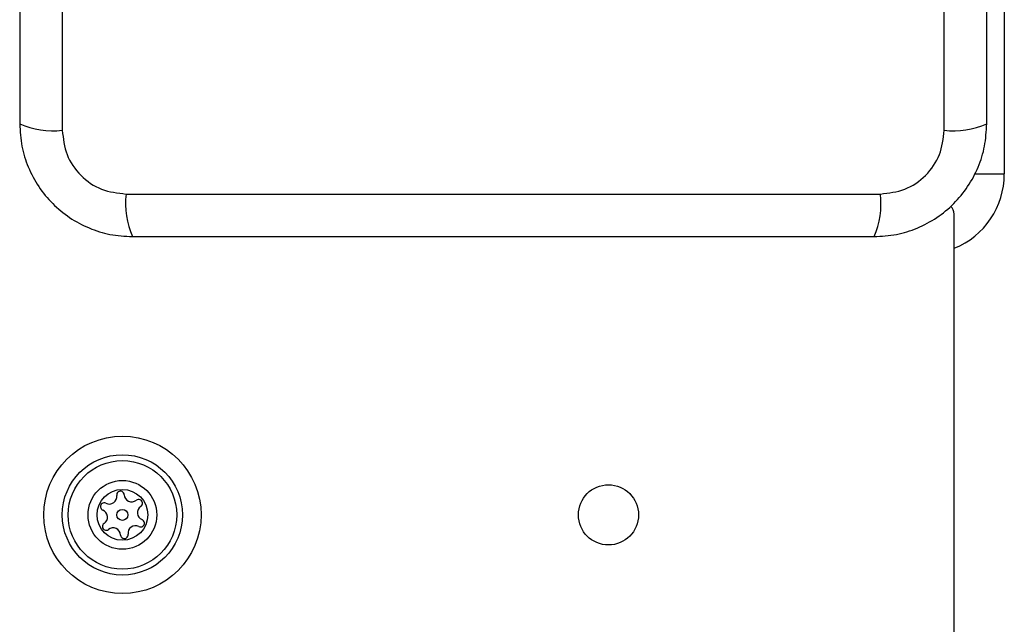
# Model space of a CAD drawing. Units: millimetres. Extents: x -4534 to 4839, y -3372 to 4065.
# Drawn here: x 2041 to 2140, y 2403 to 2464 of the extents above; entities that cross this region are included whole.
import ezdxf

# ---------------------------------------------------------------- set-up
doc = ezdxf.new("R2010")
doc.units = ezdxf.units.MM
doc.layers.add('Toestel 2D', color=7, linetype='Continuous', lineweight=20)

# ---------------------------------------------------------------- blocks, each defined once
blk = doc.blocks.new('BG-8060-250')
at = {"layer": 'Toestel 2D', "linetype": 'Continuous', "lineweight": 25}
for p, q in [((2045.55, 2527.832), (2045.55, 2452.548)), ((2133.551, 2452.548), (2133.551, 2527.832)), ((2139.55, 2477.69), (2139.55, 2448.19)), ((2136.572, 2448.19), (2139.55, 2448.19)), ((2051.908, 2446.189), (2127.192, 2446.189)), ((2134.55, 1736.19), (2134.55, 2444.19))]:
    blk.add_line(p, q, dxfattribs=at)
for centre, radius in [((2051.55, 2414.19), 7.85), ((2051.55, 2414.19), 6), ((2051.55, 2414.19), 5.414), ((2051.55, 2414.19), 3.432), ((2100.05, 2414.19), 3), ((2051.55, 2414.19), 2.535), ((2051.55, 2414.19), 0.55)]:
    blk.add_circle(centre, radius, dxfattribs=at)
for centre, radius, start, end in [((2044.619, 2460.769), 8.273, 246.35286, 276.46091), ((2134.482, 2460.769), 8.273, 263.53909, 293.64714), ((2131.55, 2448.19), 8, 292.02431, 0), ((2060.129, 2445.258), 8.273, 173.53909, 203.64714), ((2118.972, 2445.258), 8.273, 336.35286, 6.46091), ((2133.55, 2444.19), 1, 0, 51.22657), ((2050.242, 2416.018), 0.75, 242.8502, 8.31811), ((2051.356, 2416.181), 0.375, 2.8502, 188.31811), ((2052.479, 2416.237), 0.75, 182.8502, 308.31811), ((2049.729, 2415.017), 0.375, 62.8502, 248.31811), ((2053.177, 2415.354), 0.375, 302.8502, 128.31811), ((2053.787, 2414.409), 0.75, 122.8502, 248.31811), ((2049.313, 2413.971), 0.75, 302.8502, 68.31811), ((2049.924, 2413.026), 0.375, 122.8502, 308.31811), ((2052.858, 2412.362), 0.75, 62.8502, 188.31811), ((2053.371, 2413.363), 0.375, 242.8502, 68.31811), ((2050.621, 2412.144), 0.75, 2.8502, 128.31811), ((2051.745, 2412.2), 0.375, 182.8502, 8.31811)]:
    blk.add_arc(centre, radius, start, end, dxfattribs=at)
for points, knots in [([(2041.3, 2527.19), (2041.3, 2521.043), (2041.3, 2508.749), (2041.3, 2490.19), (2041.3, 2471.631), (2041.3, 2459.337), (2041.3, 2453.19)], [0, 0, 0, 0, 0.249998, 0.5, 0.749998, 1, 1, 1, 1]), ([(2137.8, 2453.19), (2137.8, 2459.337), (2137.8, 2471.631), (2137.8, 2490.19), (2137.8, 2508.749), (2137.8, 2521.043), (2137.8, 2527.19)], [0, 0, 0, 0, 0.2499981, 0.5, 0.7499981, 1, 1, 1, 1]), ([(2041.3, 2453.19), (2041.344, 2452.438), (2041.429, 2450.967), (2042.103, 2448.841), (2043.135, 2446.899), (2044.542, 2445.188), (2046.251, 2443.78), (2048.194, 2442.745), (2050.322, 2442.069), (2051.797, 2441.984), (2052.55, 2441.94)], [0, 0, 0, 0, 0.127824, 0.250004, 0.375728, 0.499754, 0.62375, 0.749431, 0.871885, 1, 1, 1, 1]), ([(2045.55, 2452.548), (2045.644, 2451.717), (2045.833, 2450.057), (2047.304, 2447.947), (2049.414, 2446.474), (2051.076, 2446.284), (2051.908, 2446.189)], [0, 0, 0, 0, 0.250029, 0.499755, 0.749405, 1, 1, 1, 1]), ([(2126.55, 2441.94), (2127.302, 2441.984), (2128.773, 2442.069), (2130.899, 2442.742), (2132.842, 2443.775), (2134.552, 2445.182), (2135.96, 2446.891), (2136.995, 2448.834), (2137.671, 2450.962), (2137.756, 2452.436), (2137.8, 2453.19)], [0, 0, 0, 0, 0.127824, 0.250004, 0.375728, 0.499754, 0.62375, 0.749431, 0.871885, 1, 1, 1, 1]), ([(2127.192, 2446.189), (2128.023, 2446.284), (2129.683, 2446.473), (2131.793, 2447.944), (2133.266, 2450.054), (2133.456, 2451.716), (2133.551, 2452.548)], [0, 0, 0, 0, 0.250029, 0.499755, 0.749405, 1, 1, 1, 1]), ([(2052.55, 2441.94), (2058.697, 2441.94), (2070.991, 2441.94), (2089.55, 2441.94), (2108.109, 2441.94), (2120.403, 2441.94), (2126.55, 2441.94)], [0, 0, 0, 0, 0.249998, 0.5, 0.749998, 1, 1, 1, 1])]:
    blk.add_open_spline(points, degree=3, knots=knots, dxfattribs=at)

msp = doc.modelspace()

# ---------------------------------------------------------------- block references
msp.add_blockref('BG-8060-250', (0, 0))

doc.saveas('drawing.dxf')
